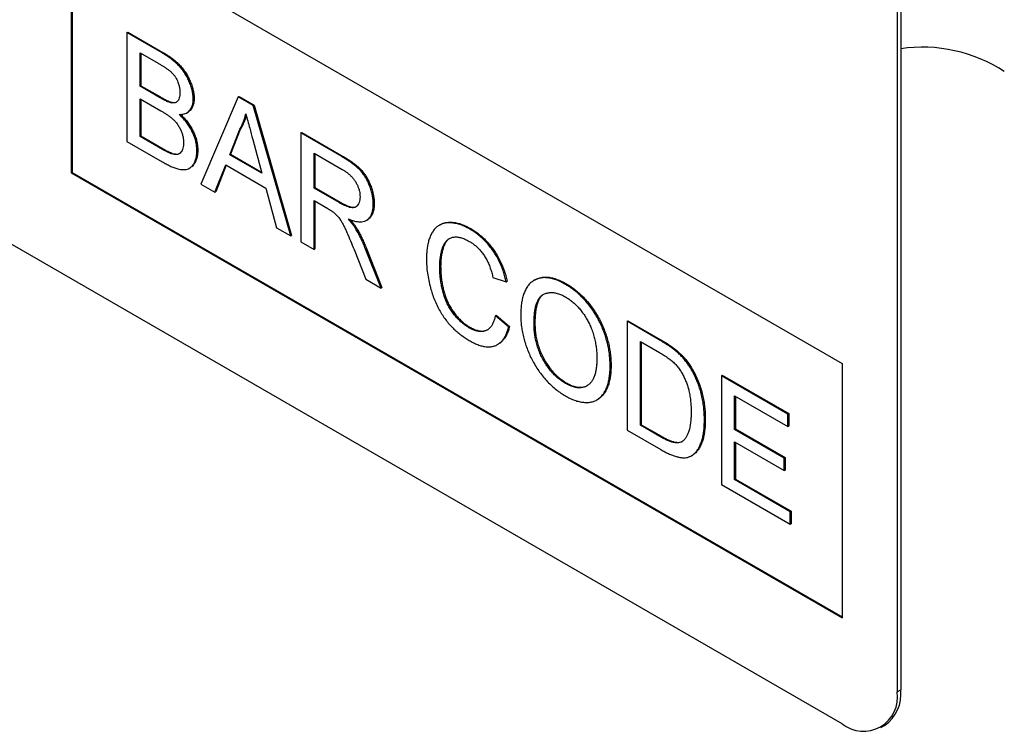
# Model space of a CAD drawing. Units: millimetres. Extents: x -808 to 901, y -306 to 891.
# Drawn here: x -329 to -291, y -92 to -65 of the extents above; entities that cross this region are included whole.
import ezdxf

# ---------------------------------------------------------------- set-up
doc = ezdxf.new("R2010")
doc.units = ezdxf.units.MM
doc.layers.add('133477', color=7, linetype='Continuous', lineweight=25)
doc.layers.add('TANGENT_EDGES', color=4, linetype='Continuous', lineweight=25)

# ---------------------------------------------------------------- blocks, each defined once
blk = doc.blocks.new('1042944-M_B_ISOMETRIC VIEW')
at = {"layer": '133477'}
for p, q in [((-16.405, 213.442), (-81.459, 250.997)), ((-14.284, 248.145), (-14.284, 214.667)), ((-14.142, 248.227), (-14.142, 214.749)), ((-46.103, 244.468), (-16.405, 227.323)), ((-46.103, 244.468), (-46.103, 234.67)), ((-46.068, 244.448), (-46.068, 234.69)), ((-43.967, 240.08), (-43.931, 240.1)), ((-43.967, 240.08), (-43.967, 235.886)), ((-42.607, 239.295), (-43.967, 240.08)), ((-43.931, 240.1), (-42.571, 239.315)), ((-43.454, 239.3), (-42.762, 238.901)), ((-43.454, 238.01), (-43.454, 239.3)), ((-43.419, 239.28), (-43.419, 238.03)), ((-43.454, 238.01), (-43.419, 238.03)), ((-42.706, 237.578), (-43.454, 238.01)), ((-43.419, 238.03), (-42.67, 237.598)), ((-43.454, 237.526), (-42.654, 237.064)), ((-43.454, 236.074), (-43.454, 237.526)), ((-41.406, 237.514), (-41.37, 237.535)), ((-39.669, 237.599), (-41.111, 234.237)), ((-39.669, 237.599), (-39.633, 237.619)), ((-39.091, 237.265), (-39.669, 237.599)), ((-39.633, 237.619), (-39.056, 237.286)), ((-43.419, 237.505), (-43.419, 236.094)), ((-42.269, 237.375), (-42.234, 237.395)), ((-39.091, 237.265), (-39.056, 237.286)), ((-37.649, 232.239), (-39.091, 237.265)), ((-39.056, 237.286), (-37.614, 232.259)), ((-41.647, 236.99), (-41.612, 237.01)), ((-43.454, 236.074), (-43.419, 236.094)), ((-42.595, 235.578), (-43.454, 236.074)), ((-43.419, 236.094), (-42.56, 235.598)), ((-40, 235.37), (-39.628, 236.317)), ((-39.593, 236.337), (-39.964, 235.391)), ((-39.628, 236.317), (-39.593, 236.337)), ((-37.261, 236.209), (-37.226, 236.229)), ((-37.261, 236.209), (-37.261, 232.015)), ((-35.685, 235.299), (-37.261, 236.209)), ((-37.226, 236.229), (-35.65, 235.32)), ((-43.967, 235.886), (-42.603, 235.099)), ((-39.113, 235.96), (-38.76, 234.654)), ((-42.284, 235.419), (-42.249, 235.439)), ((-41.266, 235.528), (-41.23, 235.548)), ((-40, 235.37), (-39.964, 235.391)), ((-38.76, 234.654), (-40, 235.37)), ((-39.964, 235.391), (-38.773, 234.703)), ((-36.749, 235.429), (-35.666, 234.804)), ((-36.749, 234.085), (-36.749, 235.429)), ((-36.714, 235.409), (-36.714, 234.105)), ((-41.556, 234.847), (-41.521, 234.867)), ((-40.567, 233.923), (-40.154, 234.975)), ((-40.132, 234.962), (-40.532, 233.944)), ((-40.154, 234.975), (-38.606, 234.081)), ((-46.068, 234.69), (-46.103, 234.67)), ((-46.103, 234.67), (-16.405, 217.525)), ((-46.068, 234.69), (-16.405, 217.566)), ((-41.111, 234.237), (-40.567, 233.923)), ((-36.749, 234.085), (-36.714, 234.105)), ((-36.714, 234.105), (-35.741, 233.544)), ((-40.567, 233.923), (-40.532, 233.944)), ((-38.606, 234.081), (-38.192, 232.552)), ((-35.776, 233.523), (-36.749, 234.085)), ((-36.749, 233.601), (-36.224, 233.298)), ((-36.749, 231.719), (-36.749, 233.601)), ((-36.714, 233.581), (-36.714, 231.739)), ((-34.467, 233.465), (-34.432, 233.486)), ((-34.734, 232.839), (-34.698, 232.859)), ((-31.886, 232.675), (-31.921, 232.654)), ((-38.192, 232.552), (-37.649, 232.239)), ((-37.649, 232.239), (-37.614, 232.259)), ((-35.148, 232.524), (-35.113, 232.544)), ((-30.745, 232.501), (-30.709, 232.521)), ((-37.261, 232.015), (-36.749, 231.719)), ((-36.749, 231.719), (-36.714, 231.739)), ((-35.209, 231.716), (-34.757, 230.569)), ((-34.17, 230.23), (-34.765, 231.732)), ((-34.73, 231.752), (-34.134, 230.25)), ((-31.906, 231.054), (-31.871, 231.074)), ((-34.757, 230.569), (-34.17, 230.23)), ((-29.857, 230.642), (-29.345, 230.474)), ((-29.345, 230.474), (-29.31, 230.494)), ((-28.24, 230.544), (-28.276, 230.524)), ((-27.061, 230.374), (-27.026, 230.395)), ((-34.17, 230.23), (-34.134, 230.25)), ((-29.764, 229.167), (-29.729, 229.187)), ((-29.252, 228.734), (-29.764, 229.167)), ((-29.729, 229.187), (-29.216, 228.754)), ((-28.274, 228.861), (-28.239, 228.882)), ((-24.688, 228.951), (-24.653, 228.971)), ((-24.688, 228.951), (-24.688, 224.757)), ((-23.446, 228.234), (-24.688, 228.951)), ((-24.653, 228.971), (-23.411, 228.254)), ((-30.783, 228.705), (-30.747, 228.725)), ((-29.252, 228.734), (-29.216, 228.754)), ((-29.674, 228.057), (-29.639, 228.077)), ((-24.176, 228.171), (-23.44, 227.746)), ((-24.176, 224.945), (-24.176, 228.171)), ((-24.141, 228.151), (-24.141, 224.965)), ((-22.805, 227.803), (-22.769, 227.823)), ((-16.405, 227.323), (-16.405, 217.525)), ((-25.34, 227.223), (-25.305, 227.244)), ((-22.276, 227.198), (-22.241, 227.218)), ((-27.065, 226.559), (-27.03, 226.579)), ((-21.056, 226.854), (-21.021, 226.874)), ((-21.056, 226.854), (-21.056, 222.66)), ((-18.495, 225.375), (-21.056, 226.854)), ((-21.021, 226.874), (-18.46, 225.396)), ((-25.85, 225.922), (-25.815, 225.942)), ((-20.544, 226.074), (-18.495, 224.892)), ((-20.544, 224.784), (-20.544, 226.074)), ((-20.509, 226.054), (-20.509, 224.804)), ((-18.495, 225.375), (-18.46, 225.396)), ((-18.495, 224.892), (-18.495, 225.375)), ((-18.46, 225.396), (-18.46, 224.912)), ((-21.708, 225.156), (-21.673, 225.176)), ((-24.688, 224.757), (-23.387, 224.005)), ((-24.176, 224.945), (-24.141, 224.965)), ((-23.427, 224.513), (-24.176, 224.945)), ((-24.141, 224.965), (-23.392, 224.533)), ((-20.544, 224.784), (-20.509, 224.804)), ((-18.635, 223.682), (-20.544, 224.784)), ((-20.509, 224.804), (-18.599, 223.702)), ((-18.495, 224.892), (-18.46, 224.912)), ((-20.544, 224.3), (-18.635, 223.198)), ((-20.544, 222.848), (-20.544, 224.3)), ((-20.509, 224.279), (-20.509, 222.868)), ((-22.206, 223.771), (-22.17, 223.792)), ((-18.635, 223.682), (-18.599, 223.702)), ((-18.635, 223.198), (-18.635, 223.682)), ((-18.599, 223.702), (-18.599, 223.218)), ((-18.635, 223.198), (-18.599, 223.218)), ((-20.544, 222.848), (-20.509, 222.868)), ((-18.402, 221.611), (-20.544, 222.848)), ((-20.509, 222.868), (-18.367, 221.632)), ((-21.056, 222.66), (-18.402, 221.127)), ((-18.402, 221.611), (-18.367, 221.632)), ((-18.402, 221.127), (-18.402, 221.611)), ((-18.367, 221.632), (-18.367, 221.148)), ((-18.402, 221.127), (-18.367, 221.148)), ((-14.905, 213.294), (-14.764, 213.375))]:
    blk.add_line(p, q, dxfattribs=at)
for centre, radius, start, end in [((-13.307, 233.754), 5.762, 56.8059, 98.3348), ((-15.617, 214.589), 1.484, 305.1269, 6.1853), ((-15.579, 214.461), 1.311, 230.9452, 9.0656)]:
    blk.add_arc(centre, radius, start, end, dxfattribs=at)
for points, knots in [([(-41.406, 237.514), (-41.407, 237.568), (-41.411, 237.677), (-41.445, 237.852), (-41.497, 238.029), (-41.567, 238.207), (-41.651, 238.383), (-41.754, 238.549), (-41.866, 238.699), (-41.985, 238.831), (-42.106, 238.944), (-42.229, 239.047), (-42.355, 239.136), (-42.48, 239.221), (-42.565, 239.27), (-42.607, 239.295)], [0, 0, 0, 0, 0.079987, 0.160012, 0.239985, 0.320019, 0.400001, 0.480004, 0.560014, 0.633343, 0.706661, 0.779987, 0.853322, 0.926664, 1, 1, 1, 1]), ([(-42.571, 239.315), (-42.525, 239.288), (-42.434, 239.234), (-42.296, 239.141), (-42.16, 239.041), (-42.026, 238.925), (-41.896, 238.795), (-41.775, 238.649), (-41.668, 238.492), (-41.579, 238.331), (-41.507, 238.169), (-41.447, 238.005), (-41.404, 237.843), (-41.375, 237.683), (-41.372, 237.584), (-41.37, 237.535)], [0, 0, 0, 0, 0.079998, 0.160004, 0.239993, 0.319979, 0.399943, 0.479949, 0.559947, 0.633285, 0.706639, 0.779981, 0.853321, 0.926662, 1, 1, 1, 1]), ([(-42.762, 238.901), (-42.73, 238.882), (-42.664, 238.844), (-42.566, 238.783), (-42.468, 238.719), (-42.37, 238.65), (-42.273, 238.575), (-42.188, 238.49), (-42.117, 238.402), (-42.061, 238.312), (-42.016, 238.219), (-41.974, 238.113), (-41.941, 237.997), (-41.921, 237.873), (-41.919, 237.796), (-41.918, 237.758)], [0, 0, 0, 0, 0.083345, 0.166687, 0.250031, 0.333368, 0.416685, 0.499955, 0.562501, 0.62497, 0.687515, 0.750019, 0.833343, 0.916666, 1, 1, 1, 1]), ([(-42.269, 237.375), (-42.309, 237.387), (-42.389, 237.411), (-42.536, 237.482), (-42.641, 237.541), (-42.706, 237.578)], [0, 0, 0, 0, 0.27978, 0.559854, 1, 1, 1, 1]), ([(-42.67, 237.598), (-42.629, 237.575), (-42.547, 237.528), (-42.433, 237.47), (-42.328, 237.422), (-42.265, 237.404), (-42.234, 237.395)], [0, 0, 0, 0, 0.2800612, 0.5600891, 0.7801195, 1, 1, 1, 1]), ([(-41.918, 237.758), (-41.919, 237.723), (-41.921, 237.652), (-41.939, 237.556), (-41.973, 237.475), (-42.02, 237.417), (-42.076, 237.382), (-42.135, 237.365), (-42.2, 237.363), (-42.246, 237.371), (-42.269, 237.375)], [0, 0, 0, 0, 0.140012, 0.279991, 0.419977, 0.559886, 0.669898, 0.779982, 0.889934, 1, 1, 1, 1]), ([(-41.95, 236.926), (-41.917, 236.927), (-41.85, 236.927), (-41.754, 236.942), (-41.667, 236.975), (-41.589, 237.026), (-41.525, 237.094), (-41.472, 237.178), (-41.434, 237.277), (-41.41, 237.389), (-41.407, 237.472), (-41.406, 237.514)], [0, 0, 0, 0, 0.112026, 0.223975, 0.336036, 0.448006, 0.560033, 0.670015, 0.78003, 0.89, 1, 1, 1, 1]), ([(-41.37, 237.535), (-41.372, 237.492), (-41.375, 237.407), (-41.4, 237.294), (-41.439, 237.194), (-41.493, 237.11), (-41.551, 237.048), (-41.595, 237.022), (-41.613, 237.012)], [0, 0, 0, 0, 0.176468, 0.352903, 0.529386, 0.705838, 0.882349, 1, 1, 1, 1]), ([(-42.234, 237.395), (-42.205, 237.391), (-42.146, 237.381), (-42.074, 237.389), (-42.037, 237.41), (-42.023, 237.418)], [0, 0, 0, 0, 0.376341, 0.752692, 1, 1, 1, 1]), ([(-42.654, 237.064), (-42.62, 237.044), (-42.551, 237.003), (-42.448, 236.938), (-42.345, 236.867), (-42.244, 236.789), (-42.144, 236.7), (-42.049, 236.596), (-41.965, 236.478), (-41.895, 236.349), (-41.841, 236.216), (-41.803, 236.083), (-41.781, 235.953), (-41.779, 235.872), (-41.778, 235.832)], [0, 0, 0, 0, 0.083359, 0.166696, 0.250059, 0.33341, 0.416753, 0.500081, 0.583375, 0.66667, 0.750014, 0.833318, 0.916659, 1, 1, 1, 1]), ([(-41.266, 235.528), (-41.267, 235.58), (-41.27, 235.685), (-41.298, 235.853), (-41.345, 236.026), (-41.413, 236.199), (-41.497, 236.367), (-41.596, 236.527), (-41.706, 236.673), (-41.825, 236.808), (-41.909, 236.887), (-41.95, 236.926)], [0, 0, 0, 0, 0.112022, 0.224013, 0.335996, 0.447977, 0.55995, 0.669942, 0.779937, 0.889961, 1, 1, 1, 1]), ([(-41.896, 236.928), (-41.86, 236.894), (-41.781, 236.819), (-41.667, 236.689), (-41.555, 236.539), (-41.456, 236.377), (-41.373, 236.208), (-41.307, 236.037), (-41.262, 235.868), (-41.235, 235.703), (-41.232, 235.6), (-41.23, 235.548)], [0, 0, 0, 0, 0.0967061, 0.210662, 0.3245851, 0.4385073, 0.552415, 0.6642944, 0.7761816, 0.8880756, 1, 1, 1, 1]), ([(-39.628, 236.317), (-39.598, 236.369), (-39.538, 236.472), (-39.471, 236.634), (-39.417, 236.792), (-39.392, 236.896), (-39.38, 236.948)], [0, 0, 0, 0, 0.27998, 0.560015, 0.779979, 1, 1, 1, 1]), ([(-39.365, 236.892), (-39.374, 236.852), (-39.4, 236.746), (-39.456, 236.604), (-39.522, 236.459), (-39.569, 236.378), (-39.593, 236.337)], [0, 0, 0, 0, 0.19077, 0.505507, 0.75272, 1, 1, 1, 1]), ([(-39.38, 236.948), (-39.355, 236.856), (-39.305, 236.672), (-39.216, 236.342), (-39.152, 236.105), (-39.113, 235.96)], [0, 0, 0, 0, 0.279997, 0.559998, 1, 1, 1, 1]), ([(-41.778, 235.832), (-41.779, 235.795), (-41.781, 235.721), (-41.8, 235.62), (-41.833, 235.533), (-41.881, 235.461), (-41.941, 235.407), (-42.015, 235.378), (-42.1, 235.374), (-42.191, 235.388), (-42.253, 235.408), (-42.284, 235.419)], [0, 0, 0, 0, 0.112045, 0.224045, 0.336074, 0.448065, 0.560088, 0.669961, 0.779911, 0.889979, 1, 1, 1, 1]), ([(-42.603, 235.099), (-42.553, 235.07), (-42.452, 235.013), (-42.301, 234.939), (-42.151, 234.873), (-42.014, 234.828), (-41.89, 234.802), (-41.781, 234.792), (-41.676, 234.799), (-41.581, 234.829), (-41.499, 234.883), (-41.428, 234.957), (-41.37, 235.046), (-41.323, 235.148), (-41.289, 235.263), (-41.269, 235.39), (-41.267, 235.482), (-41.266, 235.528)], [0, 0, 0, 0, 0.078409, 0.15681, 0.235216, 0.313616, 0.375213, 0.436824, 0.498406, 0.560001, 0.622837, 0.685695, 0.748554, 0.811415, 0.874276, 0.937137, 1, 1, 1, 1]), ([(-42.284, 235.419), (-42.313, 235.431), (-42.371, 235.455), (-42.475, 235.51), (-42.549, 235.552), (-42.595, 235.578)], [0, 0, 0, 0, 0.279969, 0.559981, 1, 1, 1, 1]), ([(-42.56, 235.598), (-42.502, 235.565), (-42.398, 235.504), (-42.294, 235.459), (-42.249, 235.439)], [0, 0, 0, 0, 0.5600993, 1, 1, 1, 1]), ([(-42.249, 235.439), (-42.217, 235.429), (-42.153, 235.408), (-42.062, 235.395), (-41.984, 235.397), (-41.945, 235.416), (-41.929, 235.424)], [0, 0, 0, 0, 0.273313, 0.546738, 0.819897, 1, 1, 1, 1]), ([(-41.23, 235.548), (-41.232, 235.503), (-41.234, 235.411), (-41.253, 235.284), (-41.287, 235.169), (-41.334, 235.067), (-41.392, 234.979), (-41.454, 234.91), (-41.502, 234.882), (-41.522, 234.869)], [0, 0, 0, 0, 0.1492852, 0.2985623, 0.4478439, 0.5971225, 0.7463978, 0.8930042, 1, 1, 1, 1]), ([(-34.467, 233.465), (-34.469, 233.52), (-34.472, 233.63), (-34.499, 233.806), (-34.542, 233.986), (-34.601, 234.155), (-34.667, 234.309), (-34.738, 234.448), (-34.82, 234.581), (-34.914, 234.705), (-35.017, 234.817), (-35.125, 234.916), (-35.236, 235.005), (-35.348, 235.086), (-35.46, 235.163), (-35.573, 235.233), (-35.648, 235.277), (-35.685, 235.299)], [0, 0, 0, 0, 0.078421, 0.156828, 0.235246, 0.31366, 0.375254, 0.436833, 0.498412, 0.559999, 0.622822, 0.685668, 0.748534, 0.811391, 0.874264, 0.937131, 1, 1, 1, 1]), ([(-35.65, 235.32), (-35.603, 235.292), (-35.509, 235.237), (-35.369, 235.146), (-35.229, 235.048), (-35.101, 234.946), (-34.985, 234.84), (-34.883, 234.731), (-34.79, 234.608), (-34.702, 234.467), (-34.621, 234.31), (-34.553, 234.141), (-34.498, 233.971), (-34.459, 233.803), (-34.436, 233.64), (-34.433, 233.537), (-34.432, 233.486)], [0, 0, 0, 0, 0.078417, 0.156823, 0.235234, 0.313638, 0.375229, 0.436804, 0.498393, 0.55997, 0.633256, 0.706586, 0.779927, 0.853306, 0.926635, 1, 1, 1, 1]), ([(-35.666, 234.804), (-35.635, 234.786), (-35.572, 234.748), (-35.477, 234.681), (-35.384, 234.607), (-35.294, 234.52), (-35.21, 234.42), (-35.138, 234.31), (-35.079, 234.196), (-35.033, 234.08), (-35.001, 233.965), (-34.982, 233.853), (-34.98, 233.783), (-34.979, 233.748)], [0, 0, 0, 0, 0.093373, 0.186763, 0.280105, 0.373457, 0.466771, 0.560045, 0.648036, 0.736022, 0.823988, 0.911966, 1, 1, 1, 1]), ([(-34.979, 233.748), (-34.981, 233.708), (-34.984, 233.628), (-35.012, 233.525), (-35.054, 233.437), (-35.114, 233.37), (-35.192, 233.33), (-35.282, 233.322), (-35.379, 233.339), (-35.477, 233.373), (-35.576, 233.416), (-35.676, 233.467), (-35.743, 233.505), (-35.776, 233.523)], [0, 0, 0, 0, 0.093305, 0.186667, 0.279979, 0.373291, 0.466517, 0.559865, 0.647852, 0.735891, 0.823937, 0.911959, 1, 1, 1, 1]), ([(-35.741, 233.544), (-35.71, 233.527), (-35.65, 233.493), (-35.559, 233.446), (-35.469, 233.405), (-35.379, 233.371), (-35.291, 233.347), (-35.209, 233.345), (-35.151, 233.352), (-35.126, 233.369), (-35.121, 233.372)], [0, 0, 0, 0, 0.1385582, 0.2770795, 0.4156408, 0.5541923, 0.6927708, 0.8312374, 0.9697709, 1, 1, 1, 1]), ([(-35.431, 232.894), (-35.391, 232.878), (-35.311, 232.847), (-35.192, 232.811), (-35.077, 232.788), (-34.966, 232.781), (-34.86, 232.789), (-34.763, 232.818), (-34.676, 232.874), (-34.6, 232.95), (-34.539, 233.053), (-34.497, 233.176), (-34.471, 233.313), (-34.468, 233.414), (-34.467, 233.465)], [0, 0, 0, 0, 0.080024, 0.160047, 0.240057, 0.320087, 0.400076, 0.480075, 0.56006, 0.648055, 0.736049, 0.82401, 0.911992, 1, 1, 1, 1]), ([(-34.432, 233.486), (-34.433, 233.432), (-34.436, 233.324), (-34.465, 233.18), (-34.513, 233.053), (-34.582, 232.951), (-34.646, 232.887), (-34.691, 232.866), (-34.7, 232.862)], [0, 0, 0, 0, 0.189941, 0.379837, 0.569652, 0.75949, 0.949411, 1, 1, 1, 1]), ([(-36.224, 233.298), (-36.177, 233.27), (-36.111, 233.231), (-36.027, 233.176), (-35.99, 233.147), (-35.972, 233.133)], [0, 0, 0, 0, 0.5599337, 0.7800257, 1, 1, 1, 1]), ([(-35.972, 233.133), (-35.937, 233.1), (-35.868, 233.035), (-35.772, 232.917), (-35.687, 232.789), (-35.614, 232.653), (-35.547, 232.515), (-35.455, 232.313), (-35.342, 232.046), (-35.254, 231.826), (-35.209, 231.716)], [0, 0, 0, 0, 0.093346, 0.186697, 0.279979, 0.373312, 0.46665, 0.559986, 0.779988, 1, 1, 1, 1]), ([(-35.148, 232.524), (-35.172, 232.561), (-35.22, 232.635), (-35.315, 232.759), (-35.387, 232.843), (-35.431, 232.894)], [0, 0, 0, 0, 0.279967, 0.559997, 1, 1, 1, 1]), ([(-35.353, 232.865), (-35.339, 232.849), (-35.298, 232.8), (-35.236, 232.723), (-35.169, 232.632), (-35.132, 232.574), (-35.113, 232.544)], [0, 0, 0, 0, 0.161847, 0.487787, 0.743908, 1, 1, 1, 1]), ([(-30.745, 232.501), (-30.803, 232.533), (-30.92, 232.597), (-31.095, 232.669), (-31.265, 232.719), (-31.431, 232.748), (-31.589, 232.751), (-31.737, 232.731), (-31.872, 232.686), (-31.993, 232.612), (-32.099, 232.515), (-32.19, 232.394), (-32.265, 232.253), (-32.324, 232.096), (-32.368, 231.924), (-32.398, 231.741), (-32.415, 231.548), (-32.417, 231.414), (-32.418, 231.347)], [0, 0, 0, 0, 0.062721, 0.125445, 0.188163, 0.250878, 0.3136, 0.375193, 0.436786, 0.498371, 0.559969, 0.622827, 0.685682, 0.748541, 0.811402, 0.874266, 0.937131, 1, 1, 1, 1]), ([(-31.884, 232.672), (-31.87, 232.681), (-31.816, 232.717), (-31.705, 232.75), (-31.556, 232.772), (-31.397, 232.768), (-31.231, 232.74), (-31.06, 232.69), (-30.885, 232.617), (-30.768, 232.553), (-30.709, 232.521)], [0, 0, 0, 0, 0.047745, 0.183768, 0.31979, 0.455837, 0.591867, 0.727906, 0.863957, 1, 1, 1, 1]), ([(-34.765, 231.732), (-34.796, 231.807), (-34.856, 231.958), (-34.953, 232.166), (-35.049, 232.355), (-35.115, 232.468), (-35.148, 232.524)], [0, 0, 0, 0, 0.279995, 0.560003, 0.779992, 1, 1, 1, 1]), ([(-35.113, 232.544), (-35.085, 232.497), (-35.029, 232.401), (-34.952, 232.255), (-34.876, 232.098), (-34.801, 231.93), (-34.754, 231.811), (-34.73, 231.752)], [0, 0, 0, 0, 0.1866873, 0.3732955, 0.5600387, 0.7799898, 1, 1, 1, 1]), ([(-31.906, 231.054), (-31.905, 231.115), (-31.903, 231.238), (-31.885, 231.413), (-31.856, 231.58), (-31.819, 231.726), (-31.777, 231.853), (-31.724, 231.956), (-31.659, 232.044), (-31.576, 232.119), (-31.472, 232.173), (-31.35, 232.204), (-31.214, 232.202), (-31.069, 232.17), (-30.92, 232.113), (-30.82, 232.059), (-30.77, 232.031)], [0, 0, 0, 0, 0.078429, 0.156848, 0.23528, 0.313705, 0.375324, 0.436921, 0.498522, 0.560123, 0.633427, 0.706719, 0.780024, 0.853342, 0.926673, 1, 1, 1, 1]), ([(-29.345, 230.474), (-29.36, 230.538), (-29.39, 230.667), (-29.45, 230.863), (-29.522, 231.059), (-29.609, 231.254), (-29.709, 231.444), (-29.822, 231.627), (-29.95, 231.806), (-30.093, 231.978), (-30.249, 232.138), (-30.412, 232.276), (-30.578, 232.4), (-30.689, 232.467), (-30.745, 232.501)], [0, 0, 0, 0, 0.080012, 0.160018, 0.24003, 0.320026, 0.400011, 0.480024, 0.560017, 0.647993, 0.735991, 0.82399, 0.911992, 1, 1, 1, 1]), ([(-30.709, 232.521), (-30.659, 232.491), (-30.558, 232.43), (-30.407, 232.32), (-30.258, 232.197), (-30.114, 232.057), (-29.976, 231.903), (-29.847, 231.735), (-29.725, 231.551), (-29.611, 231.351), (-29.511, 231.139), (-29.428, 230.923), (-29.359, 230.707), (-29.326, 230.565), (-29.31, 230.494)], [0, 0, 0, 0, 0.080012, 0.16002, 0.240036, 0.320025, 0.400019, 0.480025, 0.560019, 0.647992, 0.735995, 0.823992, 0.911991, 1, 1, 1, 1]), ([(-31.507, 232.152), (-31.518, 232.146), (-31.559, 232.125), (-31.619, 232.068), (-31.69, 231.976), (-31.748, 231.859), (-31.792, 231.717), (-31.827, 231.568), (-31.853, 231.411), (-31.868, 231.247), (-31.87, 231.132), (-31.871, 231.074)], [0, 0, 0, 0, 0.03711, 0.142412, 0.247706, 0.373018, 0.498412, 0.623803, 0.74922, 0.874595, 1, 1, 1, 1]), ([(-30.77, 232.031), (-30.73, 232.007), (-30.65, 231.959), (-30.531, 231.869), (-30.416, 231.763), (-30.307, 231.643), (-30.207, 231.509), (-30.113, 231.356), (-30.03, 231.186), (-29.958, 231.005), (-29.901, 230.822), (-29.872, 230.702), (-29.857, 230.642)], [0, 0, 0, 0, 0.0933575, 0.1866996, 0.2800185, 0.3733396, 0.4666696, 0.5599877, 0.6699513, 0.7799426, 0.8899705, 1, 1, 1, 1]), ([(-32.418, 231.347), (-32.417, 231.26), (-32.414, 231.084), (-32.383, 230.809), (-32.335, 230.527), (-32.271, 230.26), (-32.196, 230.012), (-32.113, 229.783), (-32.012, 229.557), (-31.899, 229.343), (-31.776, 229.146), (-31.646, 228.967), (-31.506, 228.801), (-31.358, 228.651), (-31.205, 228.517), (-31.05, 228.395), (-30.892, 228.287), (-30.787, 228.225), (-30.735, 228.193)], [0, 0, 0, 0, 0.078404, 0.15681, 0.235207, 0.3136, 0.375201, 0.436797, 0.4984, 0.559991, 0.614979, 0.669973, 0.724972, 0.779967, 0.834974, 0.889979, 0.944989, 1, 1, 1, 1]), ([(-31.871, 231.074), (-31.87, 231.011), (-31.868, 230.883), (-31.854, 230.686), (-31.828, 230.484), (-31.795, 230.292), (-31.752, 230.113), (-31.702, 229.946), (-31.641, 229.779), (-31.565, 229.614), (-31.474, 229.452), (-31.37, 229.298), (-31.256, 229.156), (-31.135, 229.024), (-31.009, 228.908), (-30.879, 228.806), (-30.791, 228.752), (-30.747, 228.725)], [0, 0, 0, 0, 0.078433, 0.156828, 0.23527, 0.313691, 0.375324, 0.436928, 0.498514, 0.560099, 0.622937, 0.685759, 0.748612, 0.811457, 0.874313, 0.937145, 1, 1, 1, 1]), ([(-30.783, 228.705), (-30.826, 228.732), (-30.914, 228.785), (-31.044, 228.887), (-31.17, 229.003), (-31.29, 229.135), (-31.404, 229.275), (-31.506, 229.427), (-31.596, 229.586), (-31.673, 229.75), (-31.738, 229.928), (-31.794, 230.115), (-31.838, 230.311), (-31.869, 230.503), (-31.892, 230.691), (-31.903, 230.875), (-31.905, 230.994), (-31.906, 231.054)], [0, 0, 0, 0, 0.062718, 0.125414, 0.188133, 0.250841, 0.313558, 0.375125, 0.436709, 0.498294, 0.559879, 0.633208, 0.706578, 0.779931, 0.853306, 0.926633, 1, 1, 1, 1]), ([(-27.061, 230.374), (-27.122, 230.408), (-27.243, 230.475), (-27.424, 230.55), (-27.602, 230.605), (-27.774, 230.634), (-27.936, 230.635), (-28.087, 230.608), (-28.225, 230.555), (-28.351, 230.48), (-28.461, 230.38), (-28.556, 230.256), (-28.633, 230.108), (-28.693, 229.944), (-28.737, 229.765), (-28.767, 229.574), (-28.783, 229.373), (-28.785, 229.233), (-28.786, 229.164)], [0, 0, 0, 0, 0.062723, 0.125441, 0.18816, 0.250875, 0.313594, 0.375182, 0.436793, 0.498379, 0.559991, 0.622835, 0.685698, 0.748558, 0.811413, 0.874283, 0.937135, 1, 1, 1, 1]), ([(-28.239, 230.541), (-28.224, 230.551), (-28.168, 230.587), (-28.056, 230.627), (-27.904, 230.655), (-27.74, 230.655), (-27.567, 230.626), (-27.389, 230.571), (-27.208, 230.495), (-27.086, 230.428), (-27.026, 230.395)], [0, 0, 0, 0, 0.04754, 0.183632, 0.31967, 0.455736, 0.591795, 0.727859, 0.863926, 1, 1, 1, 1]), ([(-25.34, 227.223), (-25.341, 227.293), (-25.344, 227.432), (-25.363, 227.649), (-25.394, 227.871), (-25.443, 228.098), (-25.505, 228.327), (-25.582, 228.555), (-25.675, 228.782), (-25.783, 229.005), (-25.908, 229.222), (-26.047, 229.432), (-26.199, 229.63), (-26.36, 229.816), (-26.529, 229.983), (-26.704, 230.133), (-26.882, 230.266), (-27.001, 230.338), (-27.061, 230.374)], [0, 0, 0, 0, 0.062732, 0.125454, 0.18818, 0.250906, 0.313627, 0.37523, 0.436824, 0.498427, 0.560017, 0.622865, 0.685717, 0.748574, 0.81143, 0.874282, 0.937138, 1, 1, 1, 1]), ([(-27.026, 230.395), (-26.966, 230.359), (-26.847, 230.287), (-26.669, 230.154), (-26.495, 230.005), (-26.326, 229.838), (-26.167, 229.653), (-26.016, 229.459), (-25.879, 229.252), (-25.753, 229.037), (-25.644, 228.812), (-25.549, 228.583), (-25.47, 228.351), (-25.408, 228.121), (-25.359, 227.893), (-25.328, 227.67), (-25.308, 227.453), (-25.306, 227.313), (-25.305, 227.244)], [0, 0, 0, 0, 0.062725, 0.125444, 0.188158, 0.250878, 0.313598, 0.375194, 0.436785, 0.498378, 0.559981, 0.622829, 0.685689, 0.748547, 0.811409, 0.874272, 0.937131, 1, 1, 1, 1]), ([(-28.274, 228.861), (-28.273, 228.927), (-28.271, 229.058), (-28.257, 229.247), (-28.232, 229.429), (-28.195, 229.586), (-28.145, 229.718), (-28.088, 229.826), (-28.017, 229.917), (-27.922, 229.987), (-27.807, 230.036), (-27.673, 230.062), (-27.53, 230.063), (-27.376, 230.031), (-27.219, 229.976), (-27.112, 229.918), (-27.058, 229.889)], [0, 0, 0, 0, 0.078416, 0.156822, 0.235237, 0.313643, 0.375255, 0.436865, 0.49848, 0.560071, 0.633393, 0.706722, 0.780034, 0.853344, 0.926686, 1, 1, 1, 1]), ([(-27.905, 229.988), (-27.929, 229.973), (-27.983, 229.937), (-28.054, 229.845), (-28.118, 229.723), (-28.168, 229.576), (-28.202, 229.414), (-28.224, 229.243), (-28.236, 229.066), (-28.238, 228.943), (-28.239, 228.882)], [0, 0, 0, 0, 0.0875234, 0.1995914, 0.3329732, 0.4663644, 0.5997673, 0.73319, 0.8665841, 1, 1, 1, 1]), ([(-27.058, 229.889), (-27.014, 229.862), (-26.925, 229.808), (-26.794, 229.706), (-26.665, 229.592), (-26.543, 229.462), (-26.427, 229.321), (-26.32, 229.17), (-26.224, 229.013), (-26.139, 228.849), (-26.061, 228.671), (-25.994, 228.481), (-25.938, 228.281), (-25.898, 228.084), (-25.87, 227.892), (-25.855, 227.704), (-25.853, 227.584), (-25.852, 227.523)], [0, 0, 0, 0, 0.062729, 0.125442, 0.188165, 0.250879, 0.31359, 0.375188, 0.436787, 0.498366, 0.559972, 0.633294, 0.70663, 0.779972, 0.853305, 0.926658, 1, 1, 1, 1]), ([(-29.764, 229.167), (-29.774, 229.121), (-29.795, 229.028), (-29.842, 228.903), (-29.898, 228.788), (-29.973, 228.694), (-30.061, 228.62), (-30.164, 228.574), (-30.275, 228.552), (-30.395, 228.557), (-30.521, 228.584), (-30.651, 228.634), (-30.739, 228.681), (-30.783, 228.705)], [0, 0, 0, 0, 0.093359, 0.1867, 0.280056, 0.373396, 0.466701, 0.560009, 0.648003, 0.735983, 0.823976, 0.912, 1, 1, 1, 1]), ([(-28.786, 229.164), (-28.785, 229.095), (-28.782, 228.959), (-28.759, 228.744), (-28.722, 228.524), (-28.67, 228.3), (-28.604, 228.075), (-28.525, 227.851), (-28.432, 227.629), (-28.322, 227.411), (-28.198, 227.198), (-28.06, 226.994), (-27.911, 226.8), (-27.751, 226.62), (-27.586, 226.455), (-27.414, 226.309), (-27.239, 226.18), (-27.122, 226.109), (-27.063, 226.074)], [0, 0, 0, 0, 0.062716, 0.125448, 0.188174, 0.250895, 0.313612, 0.375218, 0.436822, 0.498413, 0.560003, 0.622859, 0.685716, 0.748568, 0.811423, 0.874276, 0.937143, 1, 1, 1, 1]), ([(-27.065, 226.559), (-27.114, 226.588), (-27.21, 226.647), (-27.354, 226.759), (-27.493, 226.887), (-27.625, 227.032), (-27.749, 227.192), (-27.861, 227.363), (-27.962, 227.542), (-28.051, 227.729), (-28.125, 227.923), (-28.184, 228.119), (-28.226, 228.312), (-28.254, 228.5), (-28.272, 228.685), (-28.273, 228.802), (-28.274, 228.861)], [0, 0, 0, 0, 0.0699992, 0.1400079, 0.209994, 0.2799863, 0.3499803, 0.4199772, 0.4899758, 0.5599775, 0.6332984, 0.7066393, 0.7799723, 0.853314, 0.9266545, 1, 1, 1, 1]), ([(-28.239, 228.882), (-28.238, 228.818), (-28.236, 228.689), (-28.215, 228.487), (-28.182, 228.28), (-28.129, 228.068), (-28.058, 227.854), (-27.966, 227.641), (-27.859, 227.439), (-27.741, 227.252), (-27.614, 227.082), (-27.477, 226.927), (-27.332, 226.79), (-27.182, 226.672), (-27.081, 226.61), (-27.03, 226.579)], [0, 0, 0, 0, 0.080014, 0.160031, 0.240042, 0.320031, 0.400036, 0.480023, 0.560014, 0.63335, 0.706673, 0.78, 0.85332, 0.926666, 1, 1, 1, 1]), ([(-30.747, 228.725), (-30.701, 228.7), (-30.608, 228.65), (-30.47, 228.599), (-30.337, 228.574), (-30.213, 228.576), (-30.113, 228.598), (-30.061, 228.629), (-30.042, 228.641)], [0, 0, 0, 0, 0.178867, 0.357766, 0.536633, 0.715441, 0.894302, 1, 1, 1, 1]), ([(-30.735, 228.193), (-30.679, 228.163), (-30.568, 228.102), (-30.403, 228.034), (-30.241, 227.985), (-30.084, 227.962), (-29.936, 227.965), (-29.798, 227.995), (-29.677, 228.05), (-29.572, 228.125), (-29.484, 228.218), (-29.408, 228.327), (-29.345, 228.452), (-29.291, 228.586), (-29.265, 228.684), (-29.252, 228.734)], [0, 0, 0, 0, 0.080004, 0.160009, 0.240007, 0.319995, 0.399986, 0.479976, 0.559971, 0.63329, 0.706638, 0.779971, 0.853311, 0.926656, 1, 1, 1, 1]), ([(-29.216, 228.754), (-29.231, 228.7), (-29.26, 228.593), (-29.32, 228.448), (-29.391, 228.315), (-29.48, 228.203), (-29.562, 228.122), (-29.621, 228.09), (-29.64, 228.08)], [0, 0, 0, 0, 0.182452, 0.36492, 0.547362, 0.729781, 0.912202, 1, 1, 1, 1]), ([(-22.805, 227.803), (-22.864, 227.85), (-22.982, 227.944), (-23.197, 228.086), (-23.352, 228.178), (-23.446, 228.234)], [0, 0, 0, 0, 0.279913, 0.559954, 1, 1, 1, 1]), ([(-23.411, 228.254), (-23.351, 228.219), (-23.23, 228.149), (-23.063, 228.041), (-22.908, 227.936), (-22.816, 227.861), (-22.769, 227.823)], [0, 0, 0, 0, 0.2800261, 0.5600386, 0.7800481, 1, 1, 1, 1]), ([(-23.44, 227.746), (-23.383, 227.713), (-23.269, 227.646), (-23.112, 227.541), (-22.967, 227.434), (-22.882, 227.353), (-22.839, 227.313)], [0, 0, 0, 0, 0.280094, 0.560116, 0.780117, 1, 1, 1, 1]), ([(-22.276, 227.198), (-22.305, 227.241), (-22.363, 227.328), (-22.457, 227.451), (-22.562, 227.573), (-22.678, 227.692), (-22.762, 227.766), (-22.805, 227.803)], [0, 0, 0, 0, 0.186712, 0.373259, 0.560079, 0.779983, 1, 1, 1, 1]), ([(-22.769, 227.823), (-22.733, 227.792), (-22.662, 227.729), (-22.557, 227.626), (-22.45, 227.507), (-22.343, 227.372), (-22.275, 227.269), (-22.241, 227.218)], [0, 0, 0, 0, 0.1867178, 0.3732701, 0.5600707, 0.7799978, 1, 1, 1, 1]), ([(-25.852, 227.523), (-25.853, 227.466), (-25.855, 227.353), (-25.868, 227.189), (-25.892, 227.034), (-25.927, 226.887), (-25.979, 226.755), (-26.043, 226.637), (-26.125, 226.541), (-26.224, 226.466), (-26.337, 226.412), (-26.467, 226.386), (-26.607, 226.386), (-26.756, 226.418), (-26.91, 226.474), (-27.013, 226.531), (-27.065, 226.559)], [0, 0, 0, 0, 0.070015, 0.140024, 0.210035, 0.280053, 0.35005, 0.420056, 0.490061, 0.560044, 0.633395, 0.706694, 0.780006, 0.853343, 0.926667, 1, 1, 1, 1]), ([(-22.839, 227.313), (-22.802, 227.272), (-22.728, 227.19), (-22.631, 227.048), (-22.543, 226.899), (-22.468, 226.745), (-22.401, 226.589), (-22.345, 226.431), (-22.298, 226.255), (-22.261, 226.062), (-22.236, 225.856), (-22.222, 225.656), (-22.221, 225.526), (-22.22, 225.461)], [0, 0, 0, 0, 0.079956, 0.159925, 0.23992, 0.319918, 0.399927, 0.479932, 0.559925, 0.669937, 0.779959, 0.889971, 1, 1, 1, 1]), ([(-27.063, 226.074), (-27.004, 226.041), (-26.885, 225.976), (-26.708, 225.904), (-26.534, 225.852), (-26.366, 225.826), (-26.205, 225.82), (-26.054, 225.838), (-25.915, 225.883), (-25.791, 225.955), (-25.681, 226.052), (-25.587, 226.171), (-25.508, 226.312), (-25.444, 226.468), (-25.396, 226.64), (-25.364, 226.824), (-25.344, 227.019), (-25.341, 227.155), (-25.34, 227.223)], [0, 0, 0, 0, 0.062724, 0.125444, 0.18816, 0.250877, 0.3136, 0.375191, 0.436788, 0.498374, 0.559974, 0.622829, 0.685686, 0.748542, 0.811407, 0.87427, 0.937133, 1, 1, 1, 1]), ([(-25.305, 227.244), (-25.306, 227.176), (-25.308, 227.039), (-25.328, 226.846), (-25.36, 226.662), (-25.408, 226.49), (-25.472, 226.335), (-25.549, 226.196), (-25.642, 226.078), (-25.731, 225.992), (-25.795, 225.957), (-25.817, 225.945)], [0, 0, 0, 0, 0.118153, 0.236296, 0.354441, 0.472589, 0.59072, 0.706745, 0.822768, 0.938791, 1, 1, 1, 1]), ([(-21.708, 225.156), (-21.709, 225.227), (-21.711, 225.37), (-21.728, 225.591), (-21.757, 225.818), (-21.801, 226.05), (-21.857, 226.268), (-21.921, 226.472), (-21.992, 226.658), (-22.076, 226.843), (-22.169, 227.024), (-22.24, 227.14), (-22.276, 227.198)], [0, 0, 0, 0, 0.112009, 0.224018, 0.336033, 0.448038, 0.560016, 0.648025, 0.73603, 0.824006, 0.912011, 1, 1, 1, 1]), ([(-22.241, 227.218), (-22.196, 227.144), (-22.106, 226.996), (-21.992, 226.763), (-21.896, 226.526), (-21.821, 226.289), (-21.763, 226.055), (-21.72, 225.826), (-21.692, 225.604), (-21.675, 225.386), (-21.674, 225.246), (-21.673, 225.176)], [0, 0, 0, 0, 0.111962, 0.223955, 0.335941, 0.447935, 0.559923, 0.669935, 0.779961, 0.889981, 1, 1, 1, 1]), ([(-27.03, 226.579), (-26.986, 226.555), (-26.897, 226.506), (-26.765, 226.453), (-26.636, 226.419), (-26.512, 226.404), (-26.396, 226.412), (-26.296, 226.436), (-26.239, 226.465), (-26.214, 226.478)], [0, 0, 0, 0, 0.147987, 0.295967, 0.44396, 0.591886, 0.739919, 0.885186, 1, 1, 1, 1]), ([(-22.22, 225.461), (-22.221, 225.394), (-22.223, 225.261), (-22.237, 225.068), (-22.263, 224.883), (-22.302, 224.724), (-22.352, 224.589), (-22.409, 224.478), (-22.479, 224.382), (-22.54, 224.336), (-22.57, 224.314)], [0, 0, 0, 0, 0.140012, 0.28, 0.420021, 0.56, 0.670017, 0.780002, 0.890025, 1, 1, 1, 1]), ([(-23.387, 224.005), (-23.338, 223.977), (-23.238, 223.921), (-23.09, 223.848), (-22.942, 223.786), (-22.796, 223.737), (-22.654, 223.704), (-22.518, 223.69), (-22.392, 223.697), (-22.28, 223.731), (-22.179, 223.784), (-22.087, 223.855), (-21.999, 223.949), (-21.919, 224.071), (-21.851, 224.223), (-21.794, 224.387), (-21.753, 224.564), (-21.726, 224.753), (-21.711, 224.951), (-21.709, 225.087), (-21.708, 225.156)], [0, 0, 0, 0, 0.052272, 0.104542, 0.156813, 0.209079, 0.261354, 0.313597, 0.362884, 0.41215, 0.461423, 0.510706, 0.559984, 0.622835, 0.68569, 0.748549, 0.811408, 0.874276, 0.937134, 1, 1, 1, 1]), ([(-21.673, 225.176), (-21.674, 225.108), (-21.675, 224.971), (-21.691, 224.775), (-21.717, 224.586), (-21.758, 224.409), (-21.815, 224.246), (-21.881, 224.096), (-21.966, 223.967), (-22.061, 223.863), (-22.137, 223.815), (-22.171, 223.793)], [0, 0, 0, 0, 0.113769, 0.227521, 0.341294, 0.45505, 0.568804, 0.680524, 0.792237, 0.903931, 1, 1, 1, 1]), ([(-22.57, 224.314), (-22.601, 224.298), (-22.664, 224.268), (-22.778, 224.261), (-22.898, 224.275), (-23.026, 224.314), (-23.158, 224.369), (-23.292, 224.437), (-23.382, 224.487), (-23.427, 224.513)], [0, 0, 0, 0, 0.139883, 0.279897, 0.419877, 0.559892, 0.706596, 0.853294, 1, 1, 1, 1]), ([(-23.392, 224.533), (-23.349, 224.509), (-23.263, 224.461), (-23.135, 224.395), (-23.007, 224.341), (-22.89, 224.303), (-22.785, 224.285), (-22.694, 224.284), (-22.616, 224.294), (-22.575, 224.315), (-22.558, 224.324)], [0, 0, 0, 0, 0.144976, 0.289943, 0.434922, 0.579877, 0.693783, 0.807662, 0.921593, 1, 1, 1, 1])]:
    blk.add_open_spline(points, degree=3, knots=knots, dxfattribs=at)
at = {"layer": 'TANGENT_EDGES'}
for p, q in [((-42.607, 239.295), (-42.571, 239.315)), ((-42.706, 237.578), (-42.67, 237.598)), ((-42.595, 235.578), (-42.56, 235.598)), ((-35.685, 235.299), (-35.65, 235.32)), ((-35.776, 233.523), (-35.741, 233.544)), ((-34.765, 231.732), (-34.73, 231.752)), ((-23.446, 228.234), (-23.411, 228.254)), ((-23.427, 224.513), (-23.392, 224.533)), ((-14.284, 214.667), (-14.142, 214.749))]:
    blk.add_line(p, q, dxfattribs=at)

msp = doc.modelspace()

# ---------------------------------------------------------------- block references
at = {"layer": '133477'}
msp.add_blockref('1042944-M_B_ISOMETRIC VIEW', (-281.102, -305.578), dxfattribs=at)

doc.saveas('drawing.dxf')
